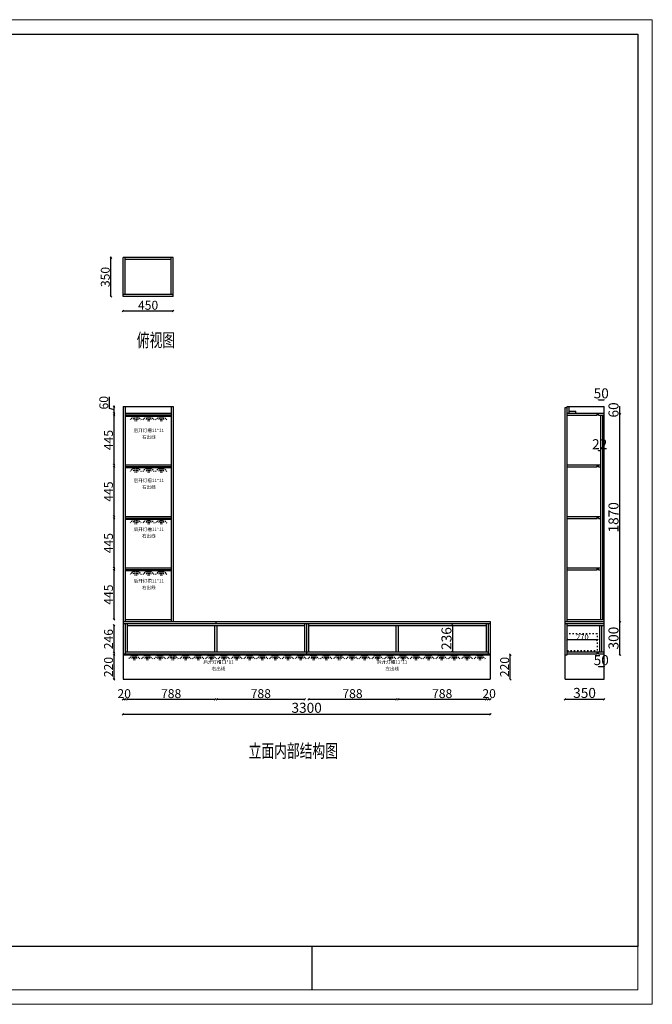
# Model space of a CAD drawing. Extents: x 131989 to 144501, y -353586 to -344739.
# Drawn here: x 138815 to 144501, y -353586 to -344739 of the extents above; entities that cross this region are included whole.
import ezdxf
from ezdxf.enums import TextEntityAlignment as Align

# ---------------------------------------------------------------- set-up
doc = ezdxf.new("R2010")
doc.units = 0
doc.header["$PDMODE"] = 3
doc.header["$PDSIZE"] = -10
for name, pattern in [('1', [0]), ('DASHED', [19.05, 12.7, -6.35]), ('虚线', [30, 12, -18])]:
    doc.linetypes.add(name, pattern=pattern)
doc.layers.get('0').update_dxf_attribs({"linetype": 'CONTINUOUS'})
doc.layers.get('Defpoints').update_dxf_attribs({"linetype": 'CONTINUOUS'})
for name, color, linetype in [('WZ', 2, 'CONTINUOUS'), ('内框图层', 7, 'CONTINUOUS'), ('立面生成', 7, 'CONTINUOUS'), ('阵列对象-阵列', 30, 'CONTINUOUS')]:
    doc.layers.add(name, color=color, linetype=linetype)
doc.styles.add('-宋体', font='txt', dxfattribs={"width": 0.7})
doc.styles.add('Times New Roman', font='times.ttf')
doc.styles.add('样式 1', font='txt')
doc.dimstyles.new('ISO-25', dxfattribs={"dimtxt": 90, "dimasz": 15, "dimexe": 1.25, "dimexo": 0.625, "dimtad": 1, "dimdec": 0, "dimtxsty": '样式 1', "dimblk": 'OBLIQUE', "dimcen": 5, "dimadec": 0, "dimazin": 0, "dimtfac": 1, "dimtdec": 0, "dimtix": 1, "dimtmove": 2, "dimatfit": 3, "dimldrblk": 'OBLIQUE', "dimfxl": 0, "dimarcsym": 0})

# ---------------------------------------------------------------- blocks, each defined once
blk = doc.blocks.new('*D60')
at = {"color": 0, "lineweight": -2, "transparency": 16777216}
for p, q in [((144016.8, -350548.9), (144016.8, -350552.2)), ((144016.8, -350550.9), (144066.8, -350550.9)), ((144066.8, -350548.9), (144066.8, -350552.2))]:
    blk.add_line(p, q, dxfattribs=at)
at = {"layer": 'Defpoints', "color": 0, "transparency": 16777216}
for p in [(144016.8, -350435.5), (144066.8, -350435.5), (144066.8, -350550.9)]:
    blk.add_point(p, dxfattribs=at)
at = {"color": 0, "transparency": 16777216, "insert": (144041.8, -350505.3), "char_height": 90, "attachment_point": 5, "style": '样式 1'}
blk.add_mtext('50', dxfattribs=at)
blk = doc.blocks.new('_Oblique')
at = {"color": 0, "linetype": 'ByBlock', "lineweight": -2}
blk.add_line((-0.5, -0.5), (0.5, 0.5), dxfattribs=at)
blk = doc.blocks.new('*D59')
at = {"color": 0, "lineweight": -2, "transparency": 16777216}
for p, q in [((144016.8, -348612.9), (144016.8, -348609.6)), ((144016.8, -348610.9), (144038.8, -348610.9)), ((144038.8, -348612.9), (144038.8, -348609.6))]:
    blk.add_line(p, q, dxfattribs=at)
at = {"layer": 'Defpoints', "color": 0, "transparency": 16777216}
for p in [(144038.8, -348610.9), (144016.8, -348745.5), (144038.8, -348738.5)]:
    blk.add_point(p, dxfattribs=at)
at = {"color": 0, "transparency": 16777216, "insert": (144027.8, -348565.2), "char_height": 90, "attachment_point": 5, "style": '样式 1'}
blk.add_mtext('22', dxfattribs=at)
blk = doc.blocks.new('*D58')
at = {"color": 0, "lineweight": -2, "transparency": 16777216}
for p, q in [((144016.8, -348155.8), (144016.8, -348152.6)), ((144016.8, -348153.8), (144066.8, -348153.8)), ((144066.8, -348155.8), (144066.8, -348152.6))]:
    blk.add_line(p, q, dxfattribs=at)
at = {"layer": 'Defpoints', "color": 0, "transparency": 16777216}
for p in [(144066.8, -348153.8), (144016.8, -348293.5), (144066.8, -348275.5)]:
    blk.add_point(p, dxfattribs=at)
at = {"color": 0, "transparency": 16777216, "insert": (144041.8, -348108.2), "char_height": 90, "attachment_point": 5, "style": '样式 1'}
blk.add_mtext('50', dxfattribs=at)
blk = doc.blocks.new('*D56')
at = {"color": 0, "lineweight": -2, "transparency": 16777216}
for p, q in [((143736.8, -350314), (143736.8, -350310.7)), ((144006.8, -350312), (143736.8, -350312)), ((144006.8, -350314), (144006.8, -350310.7))]:
    blk.add_line(p, q, dxfattribs=at)
at = {"layer": 'Defpoints', "color": 0, "transparency": 16777216}
for p in [(143736.8, -350312), (143736.8, -350324.5), (144006.8, -350332.5)]:
    blk.add_point(p, dxfattribs=at)
at = {"color": 0, "lineweight": -2, "transparency": 16777216, "xscale": 15, "yscale": 15, "zscale": 15, "rotation": 180}
blk.add_blockref('_Oblique', (143736.8, -350312), dxfattribs=at)
at = {"color": 0, "lineweight": -2, "transparency": 16777216, "xscale": 15, "yscale": 15, "zscale": 15}
blk.add_blockref('_Oblique', (144006.8, -350312), dxfattribs=at)
at = {"color": 0, "transparency": 16777216, "insert": (143871.8, -350286.3), "char_height": 90, "attachment_point": 5, "style": '样式 1'}
blk.add_mtext('{\\H0.55556x;270}', dxfattribs=at)
blk = doc.blocks.new('红灯光')
at = {"layer": '阵列对象-阵列', "color": 1, "linetype": 'DASHED'}
for p, q in [((0, 0), (-31.5, -32.9)), ((0, 0), (-31.5, -32.9)), ((6.8, 0), (-3.2, -32.9)), ((6.8, 0), (-3.2, -32.9)), ((12.7, 0), (12.7, -43.6)), ((12.7, 0), (12.7, -43.6)), ((12.7, 0), (12.7, -43.6)), ((12.7, 0), (12.7, -43.6)), ((24.8, 0), (24.8, -43.6)), ((24.8, 0), (24.8, -43.6)), ((24.8, 0), (24.8, -43.6)), ((24.8, 0), (24.8, -43.6)), ((30.7, 0), (40.7, -32.9)), ((30.7, 0), (40.7, -32.9)), ((37.4, 0), (68.9, -32.9)), ((37.4, 0), (68.9, -32.9))]:
    blk.add_line(p, q, dxfattribs=at)
blk = doc.blocks.new('红光灯带#型号@51610')
at = {"color": 1, "linetype": 'Continuous'}
blk.add_lwpolyline([(0, -6.6), (3300, -6.6), (3300, 0), (0, 0)], close=True, dxfattribs=at)
for p in [(82, -8.4), (197, -8.4), (312, -8.4), (427, -8.4), (542, -8.4), (657, -8.4), (772, -8.4), (887, -8.4), (1002, -8.4), (1117, -8.4), (1232, -8.4), (1347, -8.4), (1462, -8.4), (1577, -8.4), (1692, -8.4), (1807, -8.4), (1922, -8.4), (2037, -8.4), (2152, -8.4), (2267, -8.4), (2382, -8.4), (2497, -8.4), (2612, -8.4), (2727, -8.4), (2842, -8.4), (2957, -8.4), (3072, -8.4), (3187, -8.4)]:
    blk.add_blockref('红灯光', p)
blk = doc.blocks.new('*D54')
at = {"color": 0, "lineweight": -2, "transparency": 16777216}
for p, q in [((143716.8, -350843.5), (143716.8, -350846.8)), ((143716.8, -350845.5), (144066.8, -350845.5)), ((144066.8, -350843.5), (144066.8, -350846.8))]:
    blk.add_line(p, q, dxfattribs=at)
at = {"layer": 'Defpoints', "color": 0, "transparency": 16777216}
for p in [(143716.8, -350665.5), (144066.8, -350665.5), (144066.8, -350845.5)]:
    blk.add_point(p, dxfattribs=at)
at = {"color": 0, "lineweight": -2, "transparency": 16777216, "xscale": 15, "yscale": 15, "zscale": 15, "rotation": 180}
blk.add_blockref('_Oblique', (143716.8, -350845.5), dxfattribs=at)
at = {"color": 0, "lineweight": -2, "transparency": 16777216, "xscale": 15, "yscale": 15, "zscale": 15}
blk.add_blockref('_Oblique', (144066.8, -350845.5), dxfattribs=at)
at = {"color": 0, "transparency": 16777216, "insert": (143891.8, -350799.9), "char_height": 90, "attachment_point": 5, "style": '样式 1'}
blk.add_mtext('350', dxfattribs=at)
blk = doc.blocks.new('*D53')
at = {"color": 0, "lineweight": -2, "transparency": 16777216}
for p, q in [((144207.4, -348215.5), (144210.6, -348215.5)), ((144209.4, -348275.5), (144209.4, -348215.5)), ((144207.4, -348275.5), (144210.6, -348275.5))]:
    blk.add_line(p, q, dxfattribs=at)
at = {"layer": 'Defpoints', "color": 0, "transparency": 16777216}
for p in [(144066.8, -348215.5), (144209.4, -348215.5), (144066.8, -348275.5)]:
    blk.add_point(p, dxfattribs=at)
at = {"color": 0, "transparency": 16777216, "insert": (144163.8, -348245.5), "char_height": 90, "attachment_point": 5, "rotation": 90, "style": '样式 1'}
blk.add_mtext('60', dxfattribs=at)
blk = doc.blocks.new('*D52')
at = {"color": 0, "lineweight": -2, "transparency": 16777216}
for p, q in [((144207.4, -348275.5), (144210.6, -348275.5)), ((144209.4, -350145.5), (144209.4, -348275.5)), ((144207.4, -350145.5), (144210.6, -350145.5))]:
    blk.add_line(p, q, dxfattribs=at)
at = {"layer": 'Defpoints', "color": 0, "transparency": 16777216}
for p in [(144066.8, -348275.5), (144209.4, -348275.5), (144066.8, -350145.5)]:
    blk.add_point(p, dxfattribs=at)
at = {"color": 0, "lineweight": -2, "transparency": 16777216, "xscale": 15, "yscale": 15, "zscale": 15}
for p, rotation in [((144209.4, -348275.5), 90), ((144209.4, -350145.5), 270)]:
    blk.add_blockref('_Oblique', p, dxfattribs=dict(at, rotation=rotation))
at = {"color": 0, "transparency": 16777216, "insert": (144163.8, -349210.5), "char_height": 90, "attachment_point": 5, "rotation": 90, "style": '样式 1'}
blk.add_mtext('1870', dxfattribs=at)
blk = doc.blocks.new('*D51')
at = {"color": 0, "lineweight": -2, "transparency": 16777216}
for p, q in [((144207.4, -350145.5), (144210.6, -350145.5)), ((144209.4, -350445.5), (144209.4, -350145.5)), ((144207.4, -350445.5), (144210.6, -350445.5))]:
    blk.add_line(p, q, dxfattribs=at)
at = {"layer": 'Defpoints', "color": 0, "transparency": 16777216}
for p in [(144066.8, -350145.5), (144209.4, -350145.5), (143736.8, -350445.5)]:
    blk.add_point(p, dxfattribs=at)
at = {"color": 0, "lineweight": -2, "transparency": 16777216, "xscale": 15, "yscale": 15, "zscale": 15}
for p, rotation in [((144209.4, -350145.5), 90), ((144209.4, -350445.5), 270)]:
    blk.add_blockref('_Oblique', p, dxfattribs=dict(at, rotation=rotation))
at = {"color": 0, "transparency": 16777216, "insert": (144163.8, -350295.5), "char_height": 90, "attachment_point": 5, "rotation": 90, "style": '样式 1'}
blk.add_mtext('300', dxfattribs=at)
blk = doc.blocks.new('红光灯带#型号@419320')
at = {"color": 1, "linetype": 'Continuous'}
blk.add_lwpolyline([(0, -6.6), (414, -6.6), (414, 0), (0, 0)], close=True, dxfattribs=at)
for p in [(76.5, -8.4), (191.5, -8.4), (306.5, -8.4)]:
    blk.add_blockref('红灯光', p)
blk = doc.blocks.new('红光灯带#型号@419309')
at = {"color": 1, "linetype": 'Continuous'}
blk.add_lwpolyline([(0, -6.6), (414, -6.6), (414, 0), (0, 0)], close=True, dxfattribs=at)
for p in [(76.5, -8.4), (191.5, -8.4), (306.5, -8.4)]:
    blk.add_blockref('红灯光', p)
blk = doc.blocks.new('红光灯带#型号@41929')
at = {"color": 1, "linetype": 'Continuous'}
blk.add_lwpolyline([(0, -6.6), (414, -6.6), (414, 0), (0, 0)], close=True, dxfattribs=at)
for p in [(76.5, -8.4), (191.5, -8.4), (306.5, -8.4)]:
    blk.add_blockref('红灯光', p)
blk = doc.blocks.new('红光灯带#型号@41930')
at = {"color": 1, "linetype": 'Continuous'}
blk.add_lwpolyline([(0, -6.6), (414, -6.6), (414, 0), (0, 0)], close=True, dxfattribs=at)
for p in [(76.5, -8.4), (191.5, -8.4), (306.5, -8.4)]:
    blk.add_blockref('红灯光', p)
blk = doc.blocks.new('*D46')
at = {"color": 0, "lineweight": -2, "transparency": 16777216}
for p, q in [((139744.2, -350974.2), (139744.2, -350980.5)), ((139744.2, -350979.2), (143044.2, -350979.2)), ((143044.2, -350974.2), (143044.2, -350980.5))]:
    blk.add_line(p, q, dxfattribs=at)
at = {"layer": 'Defpoints', "color": 0, "transparency": 16777216}
for p in [(139744.2, -350665.5), (143044.2, -350665.5), (143044.2, -350979.2)]:
    blk.add_point(p, dxfattribs=at)
at = {"color": 0, "lineweight": -2, "transparency": 16777216, "xscale": 15, "yscale": 15, "zscale": 15, "rotation": 180}
blk.add_blockref('_Oblique', (139744.2, -350979.2), dxfattribs=at)
at = {"color": 0, "lineweight": -2, "transparency": 16777216, "xscale": 15, "yscale": 15, "zscale": 15}
blk.add_blockref('_Oblique', (143044.2, -350979.2), dxfattribs=at)
at = {"color": 0, "transparency": 16777216, "insert": (141394.2, -350933.6), "char_height": 90, "attachment_point": 5, "style": '样式 1'}
blk.add_mtext('3300', dxfattribs=at)
blk = doc.blocks.new('3a')
at = {"color": 0, "lineweight": 9}
for p, q in [((-236549.4, 75568), (-223184.4, 75568)), ((-236549.4, 75568), (-223184.4, 75568)), ((-236549.4, 75568), (-223184.4, 75568)), ((-223184.4, 75568), (-223184.4, 66117.6)), ((-223184.4, 75568), (-223184.4, 66117.6)), ((-223184.4, 75568), (-223184.4, 66117.6)), ((-236408.9, 75427.6), (-223324.8, 75427.6)), ((-236408.9, 75427.6), (-223324.8, 75427.6)), ((-236408.9, 75427.6), (-223324.8, 75427.6)), ((-223324.8, 75427.6), (-223324.8, 66257.9)), ((-223324.8, 75427.6), (-223324.8, 66257.9)), ((-223324.8, 75427.6), (-223324.8, 66257.9)), ((-223324.8, 66672.7), (-236408.9, 66672.7)), ((-223324.8, 66257.9), (-236408.9, 66257.9)), ((-223324.8, 66257.9), (-236408.9, 66257.9)), ((-223324.8, 66257.9), (-236408.9, 66257.9)), ((-223184.4, 66117.6), (-236549.4, 66117.6)), ((-223184.4, 66117.6), (-236549.4, 66117.6)), ((-223184.4, 66117.6), (-236549.4, 66117.6))]:
    blk.add_line(p, q, dxfattribs=at)
at = {"color": 0}
blk.add_line((-226452.7, 66672.7), (-226452.7, 66257.9), dxfattribs=at)
blk = doc.blocks.new('*D45')
at = {"color": 0, "lineweight": -2, "transparency": 16777216}
for p, q in [((142703, -350181.5), (142709.3, -350181.5)), ((142708, -350417.5), (142708, -350181.5)), ((142703, -350417.5), (142709.3, -350417.5))]:
    blk.add_line(p, q, dxfattribs=at)
at = {"layer": 'Defpoints', "color": 0, "transparency": 16777216}
for p in [(142661.5, -350181.5), (142708, -350181.5), (142661.5, -350417.5)]:
    blk.add_point(p, dxfattribs=at)
at = {"color": 0, "lineweight": -2, "transparency": 16777216, "xscale": 15, "yscale": 15, "zscale": 15}
for p, rotation in [((142708, -350181.5), 90), ((142708, -350417.5), 270)]:
    blk.add_blockref('_Oblique', p, dxfattribs=dict(at, rotation=rotation))
at = {"color": 0, "transparency": 16777216, "insert": (142662.4, -350299.5), "char_height": 90, "attachment_point": 5, "rotation": 90, "style": '样式 1'}
blk.add_mtext('236', dxfattribs=at)
blk = doc.blocks.new('*D42')
at = {"color": 0, "lineweight": -2, "transparency": 16777216}
for p, q in [((139744.2, -347348.1), (139744.2, -347357.4)), ((139744.2, -347356.1), (140194.2, -347356.1)), ((140194.2, -347348.1), (140194.2, -347357.4))]:
    blk.add_line(p, q, dxfattribs=at)
at = {"layer": 'Defpoints', "color": 0, "transparency": 16777216}
for p in [(139744.2, -347225.9), (140194.2, -347225.9), (140194.2, -347356.1)]:
    blk.add_point(p, dxfattribs=at)
at = {"color": 0, "lineweight": -2, "transparency": 16777216, "xscale": 15, "yscale": 15, "zscale": 15, "rotation": 180}
blk.add_blockref('_Oblique', (139744.2, -347356.1), dxfattribs=at)
at = {"color": 0, "lineweight": -2, "transparency": 16777216, "xscale": 15, "yscale": 15, "zscale": 15}
blk.add_blockref('_Oblique', (140194.2, -347356.1), dxfattribs=at)
at = {"color": 0, "transparency": 16777216, "insert": (139969.2, -347315.5), "char_height": 80, "attachment_point": 5, "style": '样式 1'}
blk.add_mtext('450', dxfattribs=at)
blk = doc.blocks.new('*D41')
at = {"color": 0, "lineweight": -2, "transparency": 16777216}
for p, q in [((139640.3, -346875.9), (139634, -346875.9)), ((139635.3, -347225.9), (139635.3, -346875.9)), ((139640.3, -347225.9), (139634, -347225.9))]:
    blk.add_line(p, q, dxfattribs=at)
at = {"layer": 'Defpoints', "color": 0, "transparency": 16777216}
for p in [(139635.3, -346875.9), (139744.2, -346875.9), (139744.2, -347225.9)]:
    blk.add_point(p, dxfattribs=at)
at = {"color": 0, "lineweight": -2, "transparency": 16777216, "xscale": 15, "yscale": 15, "zscale": 15}
for p, rotation in [((139635.3, -346875.9), 90), ((139635.3, -347225.9), 270)]:
    blk.add_blockref('_Oblique', p, dxfattribs=dict(at, rotation=rotation))
at = {"color": 0, "transparency": 16777216, "insert": (139594.7, -347050.9), "char_height": 80, "attachment_point": 5, "rotation": 90, "style": '样式 1'}
blk.add_mtext('350', dxfattribs=at)
blk = doc.blocks.new('*D40')
at = {"color": 0, "lineweight": -2, "transparency": 16777216}
for p, q in [((139622, -348232.9), (139622, -348128.9)), ((139669.2, -348215.5), (139662.9, -348215.5)), ((139664.2, -348275.5), (139664.2, -348215.5)), ((139664.2, -348245.5), (139622, -348232.9)), ((139669.2, -348275.5), (139662.9, -348275.5))]:
    blk.add_line(p, q, dxfattribs=at)
at = {"layer": 'Defpoints', "color": 0, "transparency": 16777216}
for p in [(139664.2, -348215.5), (139744.2, -348215.5), (139744.2, -348275.5)]:
    blk.add_point(p, dxfattribs=at)
at = {"color": 0, "lineweight": -2, "transparency": 16777216, "xscale": 15, "yscale": 15, "zscale": 15}
for p, rotation in [((139664.2, -348215.5), 90), ((139664.2, -348275.5), 270)]:
    blk.add_blockref('_Oblique', p, dxfattribs=dict(at, rotation=rotation))
at = {"color": 0, "transparency": 16777216, "insert": (139581.4, -348180.9), "char_height": 80, "attachment_point": 5, "rotation": 90, "style": '样式 1'}
blk.add_mtext('60', dxfattribs=at)
blk = doc.blocks.new('*D39')
at = {"color": 0, "lineweight": -2, "transparency": 16777216}
for p, q in [((139669.2, -348293.5), (139662.9, -348293.5)), ((139664.2, -348738.5), (139664.2, -348293.5)), ((139669.2, -348738.5), (139662.9, -348738.5))]:
    blk.add_line(p, q, dxfattribs=at)
at = {"layer": 'Defpoints', "color": 0, "transparency": 16777216}
for p in [(139664.2, -348293.5), (139744.2, -348293.5), (139744.2, -348738.5)]:
    blk.add_point(p, dxfattribs=at)
at = {"color": 0, "lineweight": -2, "transparency": 16777216, "xscale": 15, "yscale": 15, "zscale": 15}
for p, rotation in [((139664.2, -348293.5), 90), ((139664.2, -348738.5), 270)]:
    blk.add_blockref('_Oblique', p, dxfattribs=dict(at, rotation=rotation))
at = {"color": 0, "transparency": 16777216, "insert": (139623.6, -348516), "char_height": 80, "attachment_point": 5, "rotation": 90, "style": '样式 1'}
blk.add_mtext('445', dxfattribs=at)
blk = doc.blocks.new('*D38')
at = {"color": 0, "lineweight": -2, "transparency": 16777216}
for p, q in [((139669.2, -348756.5), (139662.9, -348756.5)), ((139664.2, -349201.5), (139664.2, -348756.5)), ((139669.2, -349201.5), (139662.9, -349201.5))]:
    blk.add_line(p, q, dxfattribs=at)
at = {"layer": 'Defpoints', "color": 0, "transparency": 16777216}
for p in [(139664.2, -348756.5), (139744.2, -348756.5), (139744.2, -349201.5)]:
    blk.add_point(p, dxfattribs=at)
at = {"color": 0, "lineweight": -2, "transparency": 16777216, "xscale": 15, "yscale": 15, "zscale": 15}
for p, rotation in [((139664.2, -348756.5), 90), ((139664.2, -349201.5), 270)]:
    blk.add_blockref('_Oblique', p, dxfattribs=dict(at, rotation=rotation))
at = {"color": 0, "transparency": 16777216, "insert": (139623.6, -348979), "char_height": 80, "attachment_point": 5, "rotation": 90, "style": '样式 1'}
blk.add_mtext('445', dxfattribs=at)
blk = doc.blocks.new('*D37')
at = {"color": 0, "lineweight": -2, "transparency": 16777216}
for p, q in [((139669.2, -349219.5), (139662.9, -349219.5)), ((139664.2, -349664.5), (139664.2, -349219.5)), ((139669.2, -349664.5), (139662.9, -349664.5))]:
    blk.add_line(p, q, dxfattribs=at)
at = {"layer": 'Defpoints', "color": 0, "transparency": 16777216}
for p in [(139664.2, -349219.5), (139744.2, -349219.5), (139744.2, -349664.5)]:
    blk.add_point(p, dxfattribs=at)
at = {"color": 0, "lineweight": -2, "transparency": 16777216, "xscale": 15, "yscale": 15, "zscale": 15}
for p, rotation in [((139664.2, -349219.5), 90), ((139664.2, -349664.5), 270)]:
    blk.add_blockref('_Oblique', p, dxfattribs=dict(at, rotation=rotation))
at = {"color": 0, "transparency": 16777216, "insert": (139623.6, -349442), "char_height": 80, "attachment_point": 5, "rotation": 90, "style": '样式 1'}
blk.add_mtext('445', dxfattribs=at)
blk = doc.blocks.new('*D36')
at = {"color": 0, "lineweight": -2, "transparency": 16777216}
for p, q in [((139669.2, -349682.5), (139662.9, -349682.5)), ((139664.2, -350127.5), (139664.2, -349682.5)), ((139669.2, -350127.5), (139662.9, -350127.5))]:
    blk.add_line(p, q, dxfattribs=at)
at = {"layer": 'Defpoints', "color": 0, "transparency": 16777216}
for p in [(139664.2, -349682.5), (139744.2, -349682.5), (139744.2, -350127.5)]:
    blk.add_point(p, dxfattribs=at)
at = {"color": 0, "lineweight": -2, "transparency": 16777216, "xscale": 15, "yscale": 15, "zscale": 15}
for p, rotation in [((139664.2, -349682.5), 90), ((139664.2, -350127.5), 270)]:
    blk.add_blockref('_Oblique', p, dxfattribs=dict(at, rotation=rotation))
at = {"color": 0, "transparency": 16777216, "insert": (139623.6, -349905), "char_height": 80, "attachment_point": 5, "rotation": 90, "style": '样式 1'}
blk.add_mtext('445', dxfattribs=at)
blk = doc.blocks.new('*D35')
at = {"color": 0, "lineweight": -2, "transparency": 16777216}
for p, q in [((139669.2, -350181.5), (139662.9, -350181.5)), ((139664.2, -350427.5), (139664.2, -350181.5)), ((139669.2, -350427.5), (139662.9, -350427.5))]:
    blk.add_line(p, q, dxfattribs=at)
at = {"layer": 'Defpoints', "color": 0, "transparency": 16777216}
for p in [(139664.2, -350181.5), (139744.2, -350181.5), (139744.2, -350427.5)]:
    blk.add_point(p, dxfattribs=at)
at = {"color": 0, "lineweight": -2, "transparency": 16777216, "xscale": 15, "yscale": 15, "zscale": 15}
for p, rotation in [((139664.2, -350181.5), 90), ((139664.2, -350427.5), 270)]:
    blk.add_blockref('_Oblique', p, dxfattribs=dict(at, rotation=rotation))
at = {"color": 0, "transparency": 16777216, "insert": (139623.6, -350304.5), "char_height": 80, "attachment_point": 5, "rotation": 90, "style": '样式 1'}
blk.add_mtext('246', dxfattribs=at)
blk = doc.blocks.new('*D34')
at = {"color": 0, "lineweight": -2, "transparency": 16777216}
for p, q in [((139669.2, -350445.5), (139662.9, -350445.5)), ((139664.2, -350665.5), (139664.2, -350445.5)), ((139669.2, -350665.5), (139662.9, -350665.5))]:
    blk.add_line(p, q, dxfattribs=at)
at = {"layer": 'Defpoints', "color": 0, "transparency": 16777216}
for p in [(139664.2, -350445.5), (139744.2, -350445.5), (139744.2, -350665.5)]:
    blk.add_point(p, dxfattribs=at)
at = {"color": 0, "lineweight": -2, "transparency": 16777216, "xscale": 15, "yscale": 15, "zscale": 15}
for p, rotation in [((139664.2, -350445.5), 90), ((139664.2, -350665.5), 270)]:
    blk.add_blockref('_Oblique', p, dxfattribs=dict(at, rotation=rotation))
at = {"color": 0, "transparency": 16777216, "insert": (139623.6, -350555.5), "char_height": 80, "attachment_point": 5, "rotation": 90, "style": '样式 1'}
blk.add_mtext('220', dxfattribs=at)
blk = doc.blocks.new('*D33')
at = {"color": 0, "lineweight": -2, "transparency": 16777216}
for p, q in [((143024.2, -350840.5), (143024.2, -350846.8)), ((143024.2, -350845.5), (143044.2, -350845.5)), ((143044.2, -350840.5), (143044.2, -350846.8))]:
    blk.add_line(p, q, dxfattribs=at)
at = {"layer": 'Defpoints', "color": 0, "transparency": 16777216}
for p in [(143024.2, -350665.5), (143044.2, -350665.5), (143044.2, -350845.5)]:
    blk.add_point(p, dxfattribs=at)
at = {"color": 0, "lineweight": -2, "transparency": 16777216, "xscale": 15, "yscale": 15, "zscale": 15, "rotation": 180}
blk.add_blockref('_Oblique', (143024.2, -350845.5), dxfattribs=at)
at = {"color": 0, "lineweight": -2, "transparency": 16777216, "xscale": 15, "yscale": 15, "zscale": 15}
blk.add_blockref('_Oblique', (143044.2, -350845.5), dxfattribs=at)
at = {"color": 0, "transparency": 16777216, "insert": (143034.2, -350804.9), "char_height": 80, "attachment_point": 5, "style": '样式 1'}
blk.add_mtext('20', dxfattribs=at)
blk = doc.blocks.new('*D32')
at = {"color": 0, "lineweight": -2, "transparency": 16777216}
for p, q in [((142218.2, -350840.5), (142218.2, -350846.8)), ((142218.2, -350845.5), (143006.2, -350845.5)), ((143006.2, -350840.5), (143006.2, -350846.8))]:
    blk.add_line(p, q, dxfattribs=at)
at = {"layer": 'Defpoints', "color": 0, "transparency": 16777216}
for p in [(142218.2, -350665.5), (143006.2, -350665.5), (143006.2, -350845.5)]:
    blk.add_point(p, dxfattribs=at)
at = {"color": 0, "lineweight": -2, "transparency": 16777216, "xscale": 15, "yscale": 15, "zscale": 15, "rotation": 180}
blk.add_blockref('_Oblique', (142218.2, -350845.5), dxfattribs=at)
at = {"color": 0, "lineweight": -2, "transparency": 16777216, "xscale": 15, "yscale": 15, "zscale": 15}
blk.add_blockref('_Oblique', (143006.2, -350845.5), dxfattribs=at)
at = {"color": 0, "transparency": 16777216, "insert": (142612.2, -350804.9), "char_height": 80, "attachment_point": 5, "style": '样式 1'}
blk.add_mtext('788', dxfattribs=at)
blk = doc.blocks.new('*D31')
at = {"color": 0, "lineweight": -2, "transparency": 16777216}
for p, q in [((141412.2, -350840.5), (141412.2, -350846.8)), ((141412.2, -350845.5), (142200.2, -350845.5)), ((142200.2, -350840.5), (142200.2, -350846.8))]:
    blk.add_line(p, q, dxfattribs=at)
at = {"layer": 'Defpoints', "color": 0, "transparency": 16777216}
for p in [(141412.2, -350665.5), (142200.2, -350665.5), (142200.2, -350845.5)]:
    blk.add_point(p, dxfattribs=at)
at = {"color": 0, "lineweight": -2, "transparency": 16777216, "xscale": 15, "yscale": 15, "zscale": 15, "rotation": 180}
blk.add_blockref('_Oblique', (141412.2, -350845.5), dxfattribs=at)
at = {"color": 0, "lineweight": -2, "transparency": 16777216, "xscale": 15, "yscale": 15, "zscale": 15}
blk.add_blockref('_Oblique', (142200.2, -350845.5), dxfattribs=at)
at = {"color": 0, "transparency": 16777216, "insert": (141806.2, -350804.9), "char_height": 80, "attachment_point": 5, "style": '样式 1'}
blk.add_mtext('788', dxfattribs=at)
blk = doc.blocks.new('*D30')
at = {"color": 0, "lineweight": -2, "transparency": 16777216}
for p, q in [((140588.2, -350840.5), (140588.2, -350846.8)), ((140588.2, -350845.5), (141376.2, -350845.5)), ((141376.2, -350840.5), (141376.2, -350846.8))]:
    blk.add_line(p, q, dxfattribs=at)
at = {"layer": 'Defpoints', "color": 0, "transparency": 16777216}
for p in [(140588.2, -350665.5), (141376.2, -350665.5), (141376.2, -350845.5)]:
    blk.add_point(p, dxfattribs=at)
at = {"color": 0, "lineweight": -2, "transparency": 16777216, "xscale": 15, "yscale": 15, "zscale": 15, "rotation": 180}
blk.add_blockref('_Oblique', (140588.2, -350845.5), dxfattribs=at)
at = {"color": 0, "lineweight": -2, "transparency": 16777216, "xscale": 15, "yscale": 15, "zscale": 15}
blk.add_blockref('_Oblique', (141376.2, -350845.5), dxfattribs=at)
at = {"color": 0, "transparency": 16777216, "insert": (140982.2, -350804.9), "char_height": 80, "attachment_point": 5, "style": '样式 1'}
blk.add_mtext('788', dxfattribs=at)
blk = doc.blocks.new('*D29')
at = {"color": 0, "lineweight": -2, "transparency": 16777216}
for p, q in [((139782.2, -350840.5), (139782.2, -350846.8)), ((139782.2, -350845.5), (140570.2, -350845.5)), ((140570.2, -350840.5), (140570.2, -350846.8))]:
    blk.add_line(p, q, dxfattribs=at)
at = {"layer": 'Defpoints', "color": 0, "transparency": 16777216}
for p in [(139782.2, -350665.5), (140570.2, -350665.5), (140570.2, -350845.5)]:
    blk.add_point(p, dxfattribs=at)
at = {"color": 0, "lineweight": -2, "transparency": 16777216, "xscale": 15, "yscale": 15, "zscale": 15, "rotation": 180}
blk.add_blockref('_Oblique', (139782.2, -350845.5), dxfattribs=at)
at = {"color": 0, "lineweight": -2, "transparency": 16777216, "xscale": 15, "yscale": 15, "zscale": 15}
blk.add_blockref('_Oblique', (140570.2, -350845.5), dxfattribs=at)
at = {"color": 0, "transparency": 16777216, "insert": (140176.2, -350804.9), "char_height": 80, "attachment_point": 5, "style": '样式 1'}
blk.add_mtext('788', dxfattribs=at)
blk = doc.blocks.new('*D28')
at = {"color": 0, "lineweight": -2, "transparency": 16777216}
for p, q in [((139744.2, -350840.5), (139744.2, -350846.8)), ((139744.2, -350845.5), (139764.2, -350845.5)), ((139764.2, -350840.5), (139764.2, -350846.8))]:
    blk.add_line(p, q, dxfattribs=at)
at = {"layer": 'Defpoints', "color": 0, "transparency": 16777216}
for p in [(139744.2, -350665.5), (139764.2, -350665.5), (139764.2, -350845.5)]:
    blk.add_point(p, dxfattribs=at)
at = {"color": 0, "lineweight": -2, "transparency": 16777216, "xscale": 15, "yscale": 15, "zscale": 15, "rotation": 180}
blk.add_blockref('_Oblique', (139744.2, -350845.5), dxfattribs=at)
at = {"color": 0, "lineweight": -2, "transparency": 16777216, "xscale": 15, "yscale": 15, "zscale": 15}
blk.add_blockref('_Oblique', (139764.2, -350845.5), dxfattribs=at)
at = {"color": 0, "transparency": 16777216, "insert": (139754.2, -350804.9), "char_height": 80, "attachment_point": 5, "style": '样式 1'}
blk.add_mtext('20', dxfattribs=at)
blk = doc.blocks.new('*D27')
at = {"color": 0, "lineweight": -2, "transparency": 16777216}
for p, q in [((143222.2, -350445.5), (143225.4, -350445.5)), ((143224.2, -350665.5), (143224.2, -350445.5)), ((143222.2, -350665.5), (143225.4, -350665.5))]:
    blk.add_line(p, q, dxfattribs=at)
at = {"layer": 'Defpoints', "color": 0, "transparency": 16777216}
for p in [(143044.2, -350445.5), (143224.2, -350445.5), (143044.2, -350665.5)]:
    blk.add_point(p, dxfattribs=at)
at = {"color": 0, "lineweight": -2, "transparency": 16777216, "xscale": 15, "yscale": 15, "zscale": 15}
for p, rotation in [((143224.2, -350445.5), 90), ((143224.2, -350665.5), 270)]:
    blk.add_blockref('_Oblique', p, dxfattribs=dict(at, rotation=rotation))
at = {"color": 0, "transparency": 16777216, "insert": (143183.6, -350555.5), "char_height": 80, "attachment_point": 5, "rotation": 90, "style": '样式 1'}
blk.add_mtext('220', dxfattribs=at)

msp = doc.modelspace()

# ---------------------------------------------------------------- linework, layer by layer
for p, q in [((140194.2, -346875.9), (139744.2, -346875.9)), ((140176.2, -346893.9), (139762.2, -346893.9)), ((139762.2, -348738.5), (140176.2, -348738.5)), ((139762.2, -348756.5), (140176.2, -348756.5)), ((139762.2, -349201.5), (140176.2, -349201.5)), ((139762.2, -349219.5), (140176.2, -349219.5)), ((139762.2, -349664.5), (140176.2, -349664.5)), ((139762.2, -349682.5), (140176.2, -349682.5)), ((140570.2, -350417.5), (140570.2, -350181.5)), ((140588.2, -350181.5), (140588.2, -350417.5)), ((142200.2, -350417.5), (142200.2, -350181.5)), ((142218.2, -350181.5), (142218.2, -350417.5))]:
    msp.add_line(p, q)
at = {"ltscale": 150}
for p, q in [((139744.2, -347225.9), (139744.2, -346875.9)), ((139762.2, -347207.9), (139762.2, -346875.9)), ((140176.2, -347207.9), (140176.2, -346875.9)), ((140194.2, -347225.9), (140194.2, -346875.9)), ((140194.2, -347207.9), (139744.2, -347207.9)), ((140194.2, -347225.9), (139744.2, -347225.9))]:
    msp.add_line(p, q, dxfattribs=at)
at = {"layer": '内框图层', "linetype": '1', "ltscale": 75}
msp.add_lwpolyline([(138089, -344870.5), (144369.6, -344870.5), (144369.6, -353066.3), (134564.7, -353066.3), (134564.7, -344870.5)], dxfattribs=at)
at = {"layer": '立面生成'}
for p, q in [((139744.2, -348215.5), (140194.2, -348215.5)), ((139744.2, -348215.5), (139744.2, -350665.5)), ((139762.2, -348215.5), (139762.2, -350145.5)), ((140176.2, -348215.5), (140176.2, -350145.5)), ((140194.2, -348215.5), (140194.2, -350145.5)), ((143736.8, -350145.5), (143736.8, -348215.5)), ((143736.8, -348215.5), (144066.8, -348215.5)), ((143754.8, -348275.5), (143754.8, -348215.5)), ((144066.8, -350665.5), (144066.8, -348215.5)), ((139762.2, -348275.5), (140176.2, -348275.5)), ((139762.2, -348293.5), (140176.2, -348293.5)), ((143716.8, -350665.5), (143716.8, -348223.5)), ((143716.8, -348223.5), (143736.8, -348223.5)), ((143736.8, -348275.5), (144066.8, -348275.5)), ((143736.8, -348293.5), (144005.8, -348293.5)), ((143754.8, -348257.5), (143814.8, -348257.5)), ((143814.8, -348275.5), (143814.8, -348257.5)), ((144016.8, -348293.5), (144066.8, -348293.5)), ((144038.8, -350127.5), (144038.8, -348293.5)), ((144056.8, -350127.5), (144056.8, -348293.5)), ((143736.8, -348738.5), (144038.8, -348738.5)), ((143736.8, -348756.5), (144005.8, -348756.5)), ((144016.8, -348756.5), (144038.8, -348756.5)), ((143736.8, -349201.5), (144038.8, -349201.5)), ((143736.8, -349219.5), (144005.8, -349219.5)), ((144016.8, -349219.5), (144038.8, -349219.5)), ((143736.8, -349664.5), (144038.8, -349664.5)), ((143736.8, -349682.5), (144005.8, -349682.5)), ((144016.8, -349682.5), (144038.8, -349682.5)), ((139744.2, -350145.5), (143044.2, -350145.5)), ((139762.2, -350127.5), (140176.2, -350127.5)), ((140579.2, -350145.5), (140579.2, -350163.5)), ((143044.2, -350145.5), (143044.2, -350665.5)), ((143716.8, -350145.5), (144066.8, -350145.5)), ((143736.8, -350127.5), (144066.8, -350127.5)), ((139744.2, -350163.5), (143044.2, -350163.5)), ((139764.2, -350163.5), (139764.2, -350445.5)), ((139782.2, -350163.5), (139782.2, -350417.5)), ((139782.2, -350181.5), (141376.2, -350181.5)), ((141376.2, -350163.5), (141376.2, -350417.5)), ((141394.2, -350163.5), (141394.2, -350435.5)), ((141412.2, -350163.5), (141412.2, -350417.5)), ((141412.2, -350181.5), (143006.2, -350181.5)), ((143006.2, -350163.5), (143006.2, -350417.5)), ((143024.2, -350163.5), (143024.2, -350445.5)), ((143716.8, -350163.5), (144066.8, -350163.5)), ((143736.8, -350445.5), (143736.8, -350163.5)), ((143736.8, -350181.5), (144066.8, -350181.5)), ((144028.8, -350417.5), (144028.8, -350181.5)), ((144046.8, -350417.5), (144046.8, -350181.5)), ((139764.2, -350417.5), (141394.2, -350417.5)), ((141394.2, -350417.5), (143024.2, -350417.5)), ((143736.8, -350417.5), (144066.8, -350417.5)), ((139744.2, -350445.5), (139764.2, -350445.5)), ((139764.2, -350435.5), (143024.2, -350435.5)), ((143024.2, -350445.5), (143044.2, -350445.5)), ((143716.8, -350445.5), (143736.8, -350445.5)), ((143736.8, -350435.5), (144005.8, -350435.5)), ((144016.8, -350435.5), (144066.8, -350435.5)), ((139744.2, -350665.5), (143044.2, -350665.5)), ((143716.8, -350665.5), (144066.8, -350665.5))]:
    msp.add_line(p, q, dxfattribs=at)
at = {"layer": '立面生成', "color": 1}
for p, q in [((144005.8, -348293.5), (144005.8, -348282.5)), ((144005.8, -348282.5), (144016.8, -348282.5)), ((144016.8, -348293.5), (144016.8, -348282.5)), ((144005.8, -348756.5), (144005.8, -348745.5)), ((144005.8, -348745.5), (144016.8, -348745.5)), ((144016.8, -348756.5), (144016.8, -348745.5)), ((144005.8, -349219.5), (144005.8, -349208.5)), ((144005.8, -349208.5), (144016.8, -349208.5)), ((144016.8, -349219.5), (144016.8, -349208.5)), ((144005.8, -349682.5), (144005.8, -349671.5)), ((144005.8, -349671.5), (144016.8, -349671.5)), ((144016.8, -349682.5), (144016.8, -349671.5)), ((144005.8, -350435.5), (144005.8, -350424.5)), ((144005.8, -350424.5), (144016.8, -350424.5)), ((144016.8, -350435.5), (144016.8, -350424.5))]:
    msp.add_line(p, q, dxfattribs=at)
at = {"layer": '立面生成', "color": 4, "linetype": '虚线'}
msp.add_lwpolyline([(143736.8, -350407.5), (144006.8, -350407.5), (144006.8, -350257.5), (143736.8, -350257.5)], dxfattribs=at)

# ---------------------------------------------------------------- block references
at = {"color": 0, "lineweight": -3, "xscale": 0.936150354947891, "yscale": 0.936150354947891, "zscale": 0.936150354947891}
msp.add_blockref('3a', (353435.1, -415482), dxfattribs=at)
for name, p in [('红光灯带#型号@41929', (139762.2, -348293.5)), ('红光灯带#型号@41930', (139762.2, -348756.5)), ('红光灯带#型号@419309', (139762.2, -349219.5)), ('红光灯带#型号@419320', (139762.2, -349682.5)), ('红光灯带#型号@51610', (139744.2, -350440.5))]:
    msp.add_blockref(name, p)

# ---------------------------------------------------------------- texts
at = {"style": '-宋体', "width": 0.7}
for s, p in [('俯视图', (140040.1, -347617.8)), ('立面内部结构图', (141274.3, -351308.8))]:
    msp.add_text(s, height=120, dxfattribs=at).set_placement(p, align=Align.MIDDLE_CENTER)
at = {"layer": 'WZ', "color": 3, "style": 'Times New Roman'}
for s, p in [('后开灯槽11*11', (139976.2, -348429.4)), ('右出线', (139976.2, -348488.3)), ('后开灯槽11*11', (139976.2, -348879.2)), ('右出线', (139976.2, -348938.2)), ('后开灯槽11*11', (139976.2, -349318.3)), ('右出线', (139976.2, -349377.3)), ('后开灯槽11*11', (139976.2, -349781.5)), ('右出线', (139976.2, -349840.5)), ('后开灯槽11*11', (140601.6, -350510.6)), ('后开灯槽11*11', (142163.1, -350510.6)), ('右出线', (140601.6, -350569.6)), ('左出线', (142163.1, -350569.6))]:
    msp.add_text(s, height=30, dxfattribs=at).set_placement(p, align=Align.MIDDLE_CENTER)

# ---------------------------------------------------------------- dimensions: what is measured, and where the dimension line sits
for base, p1, p2, override, picture, middle in [((139635.3, -346875.9), (139744.2, -347225.9), (139744.2, -346875.9), {"dimtxt": 80, "dimtix": 0, "dimtmove": 1, "dimfxl": 5}, '*D41', (139594.7, -347050.9)), ((139664.2, -348215.5), (139744.2, -348275.5), (139744.2, -348215.5), {"dimtxt": 80, "dimtix": 0, "dimtmove": 1, "dimfxl": 5}, '*D40', (139581.4, -348232.2)), ((144209.4, -348215.5), (144066.8, -348275.5), (144066.8, -348215.5), {"dimfxl": 2}, '*D53', (144163.8, -348245.5)), ((139664.2, -348293.5), (139744.2, -348738.5), (139744.2, -348293.5), {"dimtxt": 80, "dimtix": 0, "dimtmove": 1, "dimfxl": 5}, '*D39', (139623.6, -348516)), ((144209.4, -348275.5), (144066.8, -350145.5), (144066.8, -348275.5), {"dimfxl": 2}, '*D52', (144163.8, -349210.5)), ((139664.2, -348756.5), (139744.2, -349201.5), (139744.2, -348756.5), {"dimtxt": 80, "dimtix": 0, "dimtmove": 1, "dimfxl": 5}, '*D38', (139623.6, -348979)), ((139664.2, -349219.5), (139744.2, -349664.5), (139744.2, -349219.5), {"dimtxt": 80, "dimtix": 0, "dimtmove": 1, "dimfxl": 5}, '*D37', (139623.6, -349442)), ((139664.2, -349682.5), (139744.2, -350127.5), (139744.2, -349682.5), {"dimtxt": 80, "dimtix": 0, "dimtmove": 1, "dimfxl": 5}, '*D36', (139623.6, -349905)), ((144209.4, -350145.5), (143736.8, -350445.5), (144066.8, -350145.5), {"dimfxl": 2}, '*D51', (144163.8, -350295.5)), ((139664.2, -350181.5), (139744.2, -350427.5), (139744.2, -350181.5), {"dimtxt": 80, "dimtix": 0, "dimtmove": 1, "dimfxl": 5}, '*D35', (139623.6, -350304.5)), ((142708, -350181.5), (142661.5, -350417.5), (142661.5, -350181.5), {"dimfxl": 5}, '*D45', (142662.4, -350299.5)), ((139664.2, -350445.5), (139744.2, -350665.5), (139744.2, -350445.5), {"dimtxt": 80, "dimtix": 0, "dimtmove": 1, "dimfxl": 5}, '*D34', (139623.6, -350555.5)), ((143224.2, -350445.5), (143044.2, -350665.5), (143044.2, -350445.5), {"dimtxt": 80, "dimtix": 0, "dimtmove": 1, "dimfxl": 2}, '*D27', (143183.6, -350555.5))]:
    dim = msp.add_linear_dim(base=base, p1=p1, p2=p2, angle=90, dimstyle='ISO-25', override=override)
    dim.commit()
    dim.dimension.update_dxf_attribs({"geometry": picture, "text_midpoint": middle})
for base, p1, p2, override, picture, middle in [((140194.2, -347356.1), (139744.2, -347225.9), (140194.2, -347225.9), {"dimtxt": 80, "dimtix": 0, "dimtmove": 1, "dimfxl": 8}, '*D42', (139969.2, -347315.5)), ((143044.2, -350979.2), (139744.2, -350665.5), (143044.2, -350665.5), {"dimfxl": 5}, '*D46', (141394.2, -350933.6)), ((140570.2, -350845.5), (139782.2, -350665.5), (140570.2, -350665.5), {"dimtxt": 80, "dimtix": 0, "dimtmove": 1, "dimfxl": 5}, '*D29', (140176.2, -350804.9)), ((141376.2, -350845.5), (140588.2, -350665.5), (141376.2, -350665.5), {"dimtxt": 80, "dimtix": 0, "dimtmove": 1, "dimfxl": 5}, '*D30', (140982.2, -350804.9)), ((142200.2, -350845.5), (141412.2, -350665.5), (142200.2, -350665.5), {"dimtxt": 80, "dimtix": 0, "dimtmove": 1, "dimfxl": 5}, '*D31', (141806.2, -350804.9)), ((143006.2, -350845.5), (142218.2, -350665.5), (143006.2, -350665.5), {"dimtxt": 80, "dimtix": 0, "dimtmove": 1, "dimfxl": 5}, '*D32', (142612.2, -350804.9)), ((144066.8, -350845.5), (143716.8, -350665.5), (144066.8, -350665.5), {"dimfxl": 2}, '*D54', (143891.8, -350799.9))]:
    dim = msp.add_linear_dim(base=base, p1=p1, p2=p2, dimstyle='ISO-25', override=override)
    dim.commit()
    dim.dimension.update_dxf_attribs({"geometry": picture, "text_midpoint": middle})
at = {"color": 1}
for base, p1, p2, picture, middle in [((144066.8, -348153.8), (144016.8, -348293.5), (144066.8, -348275.5), '*D58', (144041.8, -348108.2)), ((144038.8, -348610.9), (144016.8, -348745.5), (144038.8, -348738.5), '*D59', (144027.8, -348565.2)), ((144066.8, -350550.9), (144016.8, -350435.5), (144066.8, -350435.5), '*D60', (144041.8, -350505.3))]:
    dim = msp.add_linear_dim(base=base, p1=p1, p2=p2, dimstyle='ISO-25', override={"dimfxl": 2}, dxfattribs=at)
    dim.commit()
    dim.dimension.update_dxf_attribs({"geometry": picture, "text_midpoint": middle})
dim = msp.add_linear_dim(base=(143736.8, -350312), p1=(144006.8, -350332.5), p2=(143736.8, -350324.5), text='{\\H0.55556x;<>}', dimstyle='ISO-25', override={"dimfxl": 2})
dim.commit()
dim.dimension.update_dxf_attribs({"geometry": '*D56', "text_midpoint": (143871.8, -350286.3)})
for base, p1, p2, picture, middle in [((139764.2, -350845.5), (139744.2, -350665.5), (139764.2, -350665.5), '*D28', (139754.2, -350845.5)), ((143044.2, -350845.5), (143024.2, -350665.5), (143044.2, -350665.5), '*D33', (143034.2, -350845.5))]:
    dim = msp.add_linear_dim(base=base, p1=p1, p2=p2, dimstyle='ISO-25', override={"dimtxt": 80, "dimtix": 0, "dimtmove": 1, "dimfxl": 5})
    dim.commit()
    dim.dimension.update_dxf_attribs({"geometry": picture, "text_midpoint": middle, "dimtype": 128})

doc.saveas('drawing.dxf')
